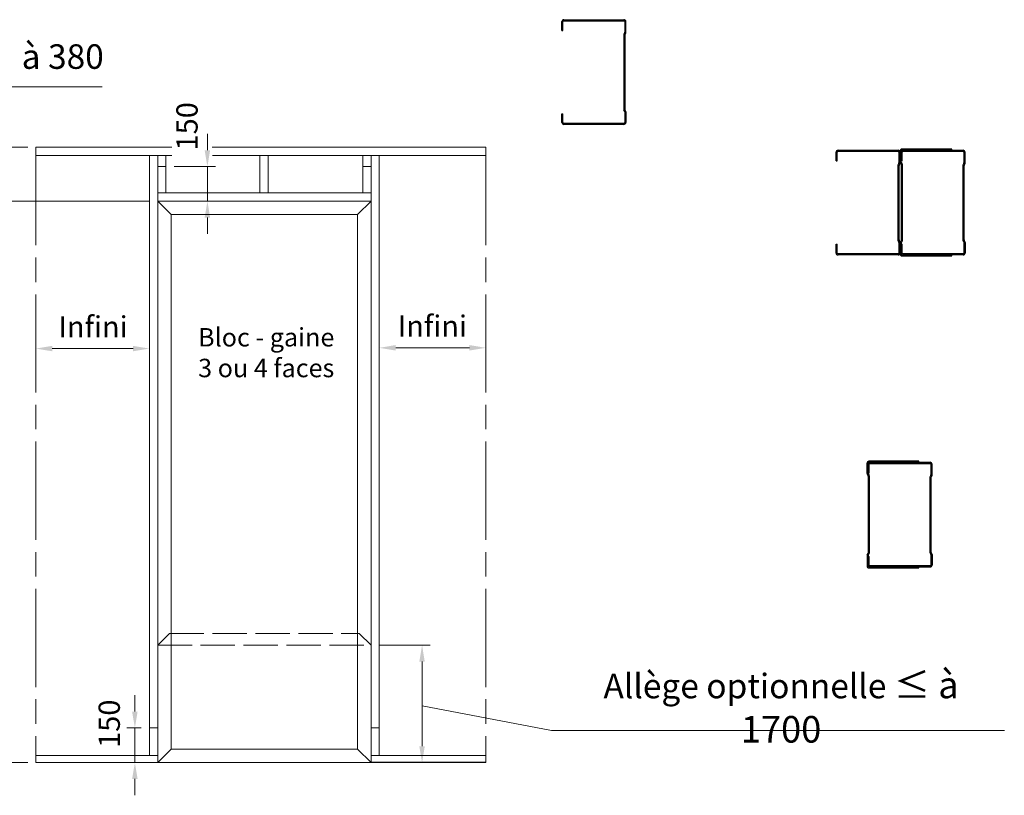
# Model space of a CAD drawing. Units: millimetres. Extents: x 0 to 333, y -11 to 466.
# Drawn here: x 76 to 196, y 279 to 374 of the extents above; entities that cross this region are included whole.
import ezdxf

# ---------------------------------------------------------------- set-up
doc = ezdxf.new("R2010")
doc.units = ezdxf.units.MM
doc.header["$PDMODE"] = 2
doc.header["$PDSIZE"] = 10
doc.linetypes.add('AM_ISO02W050', pattern=[7.5, 6, -1.5])
doc.linetypes.add('AM_ISO08W050', pattern=[18, 12, -1.5, 3, -1.5])
for name, color, linetype, lineweight in [('AEL-AM_5', 3, 'Continuous', 20), ('AM_1', 30, 'Continuous', 30), ('AM_3', 1, 'AM_ISO02W050', 15), ('AM_4', 3, 'Continuous', 20), ('AM_5', 3, 'Continuous', 20), ('AM_7', 4, 'AM_ISO08W050', 18), ('AM_8', 1, 'Continuous', 15), ('Contour principale', 30, 'Continuous', 15), ('Contour secondaire', 5, 'Continuous', 9)]:
    doc.layers.add(name, color=color, linetype=linetype, lineweight=lineweight)
doc.styles.get("Standard").update_dxf_attribs({"font": 'arial.ttf'})
doc.styles.add('style1', font='FtraBk_.ttf', dxfattribs={"width": 0.97, "height": 3.5})
doc.dimstyles.new('AM_ISO_MALERBA$0', dxfattribs={"dimtxt": 3, "dimasz": 4, "dimexe": 1, "dimexo": 1, "dimgap": 1.5, "dimtad": 1, "dimtoh": 1, "dimtxsty": 'Standard', "dimcen": 0, "dimclrd": 256, "dimclre": 256, "dimclrt": 3, "dimadec": 1, "dimazin": 2, "dimtp": 0.1, "dimtm": 0.1, "dimtfac": 0.71, "dimtmove": 0, "dimatfit": 3, "dimfxl": 1, "dimlwd": -1, "dimlwe": -1, "dimarcsym": 0})

# ---------------------------------------------------------------- blocks, each defined once
blk = doc.blocks.new('*D24')
at = {"layer": 'AEL-AM_5', "linetype": 'Continuous', "transparency": 16777216}
for p, q in [((89.78, 289.31), (89.78, 291.31)), ((90.55, 287.31), (88.78, 287.31)), ((89.78, 283.08), (89.78, 287.31)), ((90.55, 283.08), (88.78, 283.08)), ((89.78, 281.08), (89.78, 279.08))]:
    blk.add_line(p, q, dxfattribs=at)
for points in [[(89.44, 289.31), (90.11, 289.31), (89.78, 287.31)], [(89.44, 281.08), (90.11, 281.08), (89.78, 283.08)]]:
    blk.add_solid(points, dxfattribs=at)
at = {"layer": 'Defpoints', "color": 0, "linetype": 'Continuous', "transparency": 16777216}
for p in [(89.78, 287.31), (91.55, 287.31), (91.55, 283.08)]:
    blk.add_point(p, dxfattribs=at)
at = {"layer": 'AEL-AM_5', "color": 3, "linetype": 'Continuous', "transparency": 16777216, "insert": (86.98, 287.83), "char_height": 2.6, "attachment_point": 5, "rotation": 90}
blk.add_mtext('150', dxfattribs=at)
blk = doc.blocks.new('*D25')
at = {"layer": 'AEL-AM_5', "linetype": 'Continuous', "transparency": 16777216}
for p, q in [((77.67, 333.98), (77.67, 332.69)), ((89.55, 333.69), (79.67, 333.69)), ((91.55, 334.15), (91.55, 332.69))]:
    blk.add_line(p, q, dxfattribs=at)
for points in [[(79.67, 334.02), (79.67, 333.36), (77.67, 333.69)], [(89.55, 334.02), (89.55, 333.36), (91.55, 333.69)]]:
    blk.add_solid(points, dxfattribs=at)
at = {"layer": 'Defpoints', "color": 0, "linetype": 'Continuous', "transparency": 16777216}
for p in [(77.67, 334.98), (91.55, 335.15), (77.67, 333.69)]:
    blk.add_point(p, dxfattribs=at)
at = {"layer": 'AEL-AM_5', "color": 3, "linetype": 'Continuous', "transparency": 16777216, "insert": (84.66, 336.01), "char_height": 2.6, "attachment_point": 5}
blk.add_mtext('Infini', dxfattribs=at)
blk = doc.blocks.new('*D26')
at = {"layer": 'AEL-AM_5', "linetype": 'Continuous', "transparency": 16777216}
for p, q in [((119.67, 334.65), (119.67, 332.78)), ((121.67, 333.78), (130.69, 333.78)), ((132.69, 334.49), (132.69, 332.78))]:
    blk.add_line(p, q, dxfattribs=at)
for points in [[(121.67, 334.12), (121.67, 333.45), (119.67, 333.78)], [(130.69, 334.12), (130.69, 333.45), (132.69, 333.78)]]:
    blk.add_solid(points, dxfattribs=at)
at = {"layer": 'Defpoints', "color": 0, "linetype": 'Continuous', "transparency": 16777216}
for p in [(119.67, 335.65), (132.69, 335.49), (132.69, 333.78)]:
    blk.add_point(p, dxfattribs=at)
at = {"layer": 'AEL-AM_5', "color": 3, "linetype": 'Continuous', "transparency": 16777216, "insert": (126.15, 336.1), "char_height": 2.6, "attachment_point": 5, "rotation": 360}
blk.add_mtext('Infini', dxfattribs=at)
blk = doc.blocks.new('*D27')
at = {"layer": 'AEL-AM_5', "linetype": 'Continuous', "transparency": 16777216}
for p, q in [((98.65, 357.93), (98.65, 359.93)), ((94.58, 355.93), (99.65, 355.93)), ((98.65, 351.7), (98.65, 355.93)), ((95.28, 351.7), (99.65, 351.7)), ((98.65, 349.7), (98.65, 347.7))]:
    blk.add_line(p, q, dxfattribs=at)
for points in [[(98.31, 357.93), (98.98, 357.93), (98.65, 355.93)], [(98.31, 349.7), (98.98, 349.7), (98.65, 351.7)]]:
    blk.add_solid(points, dxfattribs=at)
at = {"layer": 'Defpoints', "color": 0, "linetype": 'Continuous', "transparency": 16777216}
for p in [(93.58, 355.93), (98.65, 355.93), (94.28, 351.7)]:
    blk.add_point(p, dxfattribs=at)
at = {"layer": 'AEL-AM_5', "color": 3, "linetype": 'Continuous', "transparency": 16777216, "insert": (96.49, 360.86), "char_height": 2.6, "attachment_point": 5, "rotation": 90}
blk.add_mtext('150', dxfattribs=at)
blk = doc.blocks.new('A$C0C8E664F')
at = {"layer": 'AM_8'}
h = blk.add_hatch(color=5, dxfattribs=at)
edge = h.paths.add_edge_path()
edge.add_line((14.07, 17.51), (14.07, 14.27))
edge.add_arc((13.53, 14.27), 0.543, 333.4349, 360, ccw=False)
edge.add_line((14.01, 14.02), (13.77, 13.53))
edge.add_arc((13.96, 13.44), 0.217, 153.4349, 180)
edge.add_line((13.74, 13.44), (13.74, -9.23))
edge.add_arc((13.96, -9.23), 0.217, 180, 206.565)
edge.add_line((13.77, -9.32), (14.01, -9.81))
edge.add_arc((13.53, -10.06), 0.543, 0, 26.565, ccw=False)
edge.add_line((14.07, -10.06), (14.07, -13.3))
edge.add_arc((13.47, -13.3), 0.598, 270, 360, ccw=False)
edge.add_line((13.47, -13.9), (-4.89, -13.9))
edge.add_arc((-4.89, -13.3), 0.598, 180, 270, ccw=False)
edge.add_line((-5.49, -13.3), (-5.49, -10.64))
edge.add_line((-5.49, -10.64), (-5.16, -10.64))
edge.add_line((-5.16, -10.64), (-5.16, -13.3))
edge.add_arc((-4.89, -13.3), 0.272, 180, 270)
edge.add_line((-4.89, -13.57), (13.47, -13.57))
edge.add_arc((13.47, -13.3), 0.272, 270, 360)
edge.add_line((13.74, -13.3), (13.74, -10.06))
edge.add_arc((13.53, -10.06), 0.217, 360, 386.565)
edge.add_line((13.72, -9.96), (13.48, -9.47))
edge.add_arc((13.96, -9.23), 0.543, 180, 206.565, ccw=False)
edge.add_line((13.42, -9.23), (13.42, 13.48))
edge.add_arc((13.96, 13.44), 0.543, 153.4349, 175.4035, ccw=False)
edge.add_line((13.48, 13.68), (13.72, 14.17))
edge.add_arc((13.28, 14.32), 0.465, 341.4769, 364.0453)
edge.add_line((13.74, 14.35), (13.74, 17.51))
edge.add_arc((13.47, 17.51), 0.272, 360, 450)
edge.add_line((13.47, 17.78), (-4.89, 17.78))
edge.add_arc((-4.89, 17.51), 0.272, 90, 180)
edge.add_line((-5.16, 17.51), (-5.16, 14.84))
edge.add_line((-5.16, 14.84), (-5.49, 14.84))
edge.add_line((-5.49, 14.84), (-5.49, 17.51))
edge.add_arc((-4.89, 17.51), 0.598, 90.6531, 179.9978, ccw=False)
edge.add_line((-4.9, 18.1), (13.47, 18.1))
edge.add_arc((13.47, 17.51), 0.598, 0, 90, ccw=False)
at = {"layer": 'AM_1', "color": 5, "linetype": 'Continuous'}
for p, q in [((-4.89, 18.1), (13.47, 18.1)), ((-5.49, 14.84), (-5.49, 17.51)), ((-5.16, 14.84), (-5.16, 17.51)), ((-4.89, 17.78), (13.47, 17.78)), ((13.74, 17.51), (13.74, 14.27)), ((14.07, 14.27), (14.07, 17.51)), ((-5.49, 14.84), (-5.16, 14.84)), ((13.42, 13.44), (13.42, -9.23)), ((13.72, 14.17), (13.46, 13.66)), ((13.74, 13.44), (13.74, -9.23)), ((14.01, 14.02), (13.77, 13.53)), ((-5.49, -13.3), (-5.49, -10.64)), ((-5.49, -10.64), (-5.16, -10.64)), ((-5.16, -13.3), (-5.16, -10.64)), ((13.72, -9.96), (13.48, -9.47)), ((13.74, -10.06), (13.74, -13.3)), ((14.01, -9.81), (13.77, -9.32)), ((14.07, -10.06), (14.07, -13.3)), ((13.47, -13.57), (-4.89, -13.57)), ((13.47, -13.9), (-4.89, -13.9))]:
    blk.add_line(p, q, dxfattribs=at)
for centre, radius, start, end in [((-4.89, 17.51), 0.598, 90, 180), ((13.47, 17.51), 0.598, 360, 90), ((-4.89, 17.51), 0.272, 90, 180), ((13.47, 17.51), 0.272, 360, 90), ((13.96, 13.44), 0.543, 153.4349, 180), ((13.53, 14.27), 0.217, 333.4349, 360), ((13.96, 13.44), 0.217, 153.4349, 180), ((13.53, 14.27), 0.543, 333.4349, 360), ((13.96, -9.23), 0.543, 180, 206.565), ((13.53, -10.06), 0.217, 360, 26.565), ((13.96, -9.23), 0.217, 180, 206.565), ((13.53, -10.06), 0.543, 360, 26.565), ((-4.89, -13.3), 0.598, 180, 270), ((-4.89, -13.3), 0.272, 180, 270), ((13.47, -13.3), 0.272, 270, 360), ((13.47, -13.3), 0.598, 270, 360)]:
    blk.add_arc(centre, radius, start, end, dxfattribs=at)
blk = doc.blocks.new('A$C1E212BB6')
at = {"layer": 'AM_8'}
h = blk.add_hatch(color=5, dxfattribs=at)
edge = h.paths.add_edge_path()
edge.add_arc((7.39, -9.71), 0.528, 63.4349, 90)
edge.add_line((7.39, -9.18), (-16.13, -9.18))
edge.add_arc((-16.13, -9.71), 0.528, 90, 116.565)
edge.add_line((-16.36, -9.24), (-16.84, -9.48))
edge.add_arc((-16.94, -9.29), 0.211, 270, 296.565, ccw=False)
edge.add_line((-16.94, -9.5), (-20.09, -9.5))
edge.add_arc((-20.09, -9.23), 0.264, 180, 270, ccw=False)
edge.add_line((-20.35, -9.23), (-20.35, 6.04))
edge.add_line((-20.35, 6.04), (-20.67, 6.04))
edge.add_line((-20.67, 6.04), (-20.67, -9.23))
edge.add_arc((-20.09, -9.23), 0.581, 180, 270)
edge.add_line((-20.09, -9.81), (-16.94, -9.81))
edge.add_arc((-16.94, -9.29), 0.528, 270, 296.565)
edge.add_line((-16.7, -9.76), (-16.22, -9.52))
edge.add_arc((-16.13, -9.71), 0.211, 90, 116.565, ccw=False)
edge.add_line((-16.13, -9.5), (7.39, -9.5))
edge.add_arc((7.39, -9.71), 0.211, 63.4349, 90, ccw=False)
edge.add_line((7.49, -9.52), (7.96, -9.76))
edge.add_arc((8.2, -9.29), 0.528, 243.4349, 270)
edge.add_line((8.2, -9.81), (11.35, -9.81))
edge.add_arc((11.35, -9.23), 0.581, 270, 360)
edge.add_line((11.93, -9.23), (11.93, 6.04))
edge.add_line((11.93, 6.04), (11.61, 6.04))
edge.add_line((11.61, 6.04), (11.61, -9.23))
edge.add_arc((11.35, -9.23), 0.264, 270, 360, ccw=False)
edge.add_line((11.35, -9.5), (8.2, -9.5))
edge.add_arc((8.2, -9.29), 0.211, 243.4349, 270, ccw=False)
edge.add_line((8.11, -9.48), (7.63, -9.24))
at = {"layer": 'AM_1', "color": 5, "linetype": 'Continuous'}
for p, q in [((-20.67, 6.04), (-20.67, -9.23)), ((-20.35, 6.04), (-20.67, 6.04)), ((-20.35, 6.04), (-20.35, -9.23)), ((11.61, -9.23), (11.61, 6.04)), ((11.93, 6.04), (11.61, 6.04)), ((11.93, -9.23), (11.93, 6.04)), ((-20.09, -9.5), (-16.94, -9.5)), ((-16.94, -9.81), (-20.09, -9.81)), ((-16.84, -9.48), (-16.34, -9.22)), ((-16.7, -9.76), (-16.22, -9.52)), ((-16.13, -9.18), (7.39, -9.18)), ((-16.13, -9.5), (7.39, -9.5)), ((7.96, -9.76), (7.49, -9.52)), ((8.11, -9.48), (7.63, -9.24)), ((8.2, -9.5), (11.35, -9.5)), ((8.2, -9.81), (11.35, -9.81))]:
    blk.add_line(p, q, dxfattribs=at)
for centre, radius, start, end in [((-20.09, -9.23), 0.581, 180, 270), ((-20.09, -9.23), 0.264, 180, 270), ((-16.94, -9.29), 0.211, 270, 296.565), ((-16.94, -9.29), 0.528, 270, 296.565), ((-16.13, -9.71), 0.528, 90, 116.565), ((-16.13, -9.71), 0.211, 90, 116.565), ((7.39, -9.71), 0.528, 63.4349, 90), ((7.39, -9.71), 0.211, 63.4349, 90), ((8.2, -9.29), 0.528, 243.4349, 270), ((8.2, -9.29), 0.211, 243.4349, 270), ((11.35, -9.23), 0.264, 270, 360), ((11.35, -9.23), 0.581, 270, 360)]:
    blk.add_arc(centre, radius, start, end, dxfattribs=at)
blk = doc.blocks.new('*D28')
at = {"layer": 'AEL-AM_5', "linetype": 'Continuous', "transparency": 16777216}
for p, q in [((76.67, 358.32), (70.52, 358.32)), ((71.52, 356.32), (71.52, 353.7)), ((91.57, 351.7), (70.52, 351.7))]:
    blk.add_line(p, q, dxfattribs=at)
for points in [[(71.19, 356.32), (71.85, 356.32), (71.52, 358.32)], [(71.19, 353.7), (71.85, 353.7), (71.52, 351.7)]]:
    blk.add_solid(points, dxfattribs=at)
at = {"layer": 'Defpoints', "color": 0, "linetype": 'Continuous', "transparency": 16777216}
for p in [(77.67, 358.32), (71.52, 351.7), (92.57, 351.7)]:
    blk.add_point(p, dxfattribs=at)
blk = doc.blocks.new('*D29')
at = {"layer": 'AEL-AM_5', "linetype": 'Continuous', "transparency": 16777216}
for p, q in [((91.57, 351.7), (70.52, 351.7)), ((71.52, 348.7), (71.52, 286.08)), ((76.67, 283.08), (70.52, 283.08))]:
    blk.add_line(p, q, dxfattribs=at)
for points in [[(71.02, 348.7), (72.02, 348.7), (71.52, 351.7)], [(71.02, 286.08), (72.02, 286.08), (71.52, 283.08)]]:
    blk.add_solid(points, dxfattribs=at)
at = {"layer": 'Defpoints', "color": 0, "linetype": 'Continuous', "transparency": 16777216}
for p in [(92.57, 351.7), (71.52, 283.08), (77.67, 283.08)]:
    blk.add_point(p, dxfattribs=at)
at = {"layer": 'AEL-AM_5', "color": 3, "linetype": 'Continuous', "transparency": 16777216, "insert": (68.23, 317.69), "char_height": 3.5, "attachment_point": 5, "rotation": 90}
blk.add_mtext('Traverse haute {\\fCalibri|b0|i0|c0|p34;\\H0.91667x;\\C0;≤} à 3000', dxfattribs=at)
blk = doc.blocks.new('*D30')
at = {"layer": 'AEL-AM_5', "linetype": 'Continuous', "transparency": 16777216}
for p, q in [((76.67, 358.32), (57.99, 358.32)), ((58.99, 355.32), (58.99, 286.08)), ((76.67, 283.08), (57.99, 283.08))]:
    blk.add_line(p, q, dxfattribs=at)
for points in [[(58.49, 355.32), (59.49, 355.32), (58.99, 358.32)], [(58.49, 286.08), (59.49, 286.08), (58.99, 283.08)]]:
    blk.add_solid(points, dxfattribs=at)
at = {"layer": 'Defpoints', "color": 0, "linetype": 'Continuous', "transparency": 16777216}
for p in [(77.67, 358.32), (58.99, 283.08), (77.67, 283.08)]:
    blk.add_point(p, dxfattribs=at)
at = {"layer": 'AEL-AM_5', "color": 3, "linetype": 'Continuous', "transparency": 16777216, "insert": (55.55, 320.7), "char_height": 3.5, "attachment_point": 5, "rotation": 90}
blk.add_mtext('Hauteur total {\\H1.0833x;\\C256;≤ à 3000}', dxfattribs=at)
blk = doc.blocks.new('*D31')
at = {"layer": 'AEL-AM_5', "linetype": 'Continuous', "transparency": 16777216}
for p, q in [((119.66, 297.42), (125.9, 297.42)), ((124.9, 285.08), (124.9, 295.42)), ((119.66, 283.08), (125.9, 283.08))]:
    blk.add_line(p, q, dxfattribs=at)
for points in [[(124.56, 295.42), (125.23, 295.42), (124.9, 297.42)], [(124.56, 285.08), (125.23, 285.08), (124.9, 283.08)]]:
    blk.add_solid(points, dxfattribs=at)
at = {"layer": 'Defpoints', "color": 0, "linetype": 'Continuous', "transparency": 16777216}
for p in [(118.66, 297.42), (124.9, 297.42), (118.66, 283.08)]:
    blk.add_point(p, dxfattribs=at)

msp = doc.modelspace()

# ---------------------------------------------------------------- linework, layer by layer
at = {"layer": 'AEL-AM_5', "linetype": 'Continuous'}
msp.add_lwpolyline([(85.78, 365.68), (32.95, 365.68)], dxfattribs=at)
at = {"layer": 'AM_1'}
for points in [[(94.2, 350.06), (92.57, 351.7)], [(117.02, 350.06), (118.66, 351.7)], [(94.2, 284.72), (92.57, 283.08)], [(117.02, 284.72), (118.66, 283.08)], [(132.69, 283.08), (118.66, 283.08)]]:
    msp.add_lwpolyline(points, dxfattribs=at)
at = {"layer": 'AM_3', "color": 5, "ltscale": 0.7}
for p, q in [((94.02, 298.87), (117.21, 298.87)), ((92.57, 297.42), (118.66, 297.42))]:
    msp.add_line(p, q, dxfattribs=at)
for points in [[(94.02, 298.87), (92.57, 297.42)], [(117.21, 298.87), (118.66, 297.42)]]:
    msp.add_lwpolyline(points, dxfattribs=at)
at = {"layer": 'AM_4'}
for points in [[(140.72, 287.02), (124.9, 290.01)], [(196.1, 287.02), (140.72, 287.02)]]:
    msp.add_lwpolyline(points, dxfattribs=at)
at = {"layer": 'AM_7', "linetype": 'AM_ISO08W050'}
for points in [[(77.67, 358.32), (77.67, 283.08)], [(132.69, 358.32), (132.69, 283.08)]]:
    msp.add_lwpolyline(points, dxfattribs=at)
at = {"layer": 'Contour principale'}
for p, q in [((92.57, 283.08), (92.57, 351.7)), ((92.57, 351.7), (118.66, 351.7)), ((118.66, 283.08), (118.66, 351.7)), ((94.2, 350.06), (94.2, 284.72)), ((94.2, 350.06), (117.02, 350.06)), ((117.02, 350.06), (117.02, 284.72)), ((94.2, 284.72), (117.02, 284.72)), ((77.67, 283.08), (132.69, 283.08)), ((92.57, 283.08), (118.66, 283.08))]:
    msp.add_line(p, q, dxfattribs=at)
at = {"layer": 'Contour secondaire'}
for p, q in [((77.67, 357.3), (94.3, 357.3)), ((91.55, 357.3), (91.55, 283.93)), ((92.57, 283.08), (92.57, 357.3)), ((93.58, 357.3), (93.58, 352.71)), ((99.26, 357.3), (132.69, 357.3)), ((105.04, 352.71), (105.04, 357.3)), ((106.06, 352.71), (106.06, 357.3)), ((117.64, 357.3), (117.64, 352.71)), ((118.66, 283.08), (118.66, 357.3)), ((119.67, 357.3), (119.67, 283.93)), ((93.58, 355.93), (92.57, 355.93)), ((118.66, 355.93), (117.64, 355.93)), ((118.66, 352.71), (92.57, 352.71)), ((92.57, 287.31), (91.55, 287.31)), ((118.66, 287.31), (119.67, 287.31)), ((92.57, 283.93), (77.67, 283.93)), ((132.69, 283.93), (118.66, 283.93))]:
    msp.add_line(p, q, dxfattribs=at)
for points in [[(77.67, 358.32), (94.28, 358.32)], [(99.21, 358.32), (132.69, 358.32)]]:
    msp.add_lwpolyline(points, dxfattribs=at)

# ---------------------------------------------------------------- block references
at = {"layer": 'AM_1', "xscale": 0.4, "yscale": 0.4, "zscale": 0.4}
for name, p, rotation in [('A$C0C8E664F', (144.19, 366.65), 359.999999031141), ('A$C0C8E664F', (177.72, 350.69), 359.999999031141), ('A$C1E212BB6', (187.27, 349.8), 269.9999990311409), ('A$C0C8E664F', (185.67, 350.69), 359.999999031141), ('A$C1E212BB6', (183.24, 311.65), 269.9999990311409), ('A$C0C8E664F', (181.63, 312.55), 359.999999031141)]:
    msp.add_blockref(name, p, dxfattribs=dict(at, rotation=rotation))

# ---------------------------------------------------------------- texts
at = {"layer": 'AEL-AM_5', "linetype": 'Continuous', "insert": (58.49, 369.51), "char_height": 3, "attachment_point": 5, "rotation": 360}
msp.add_mtext('Imposte optionnelle{\\C3; \\H1.0833x;\\C256;≤\\H0.92311x;\\C3; à 380}', dxfattribs=at)
at = {"layer": 'AM_1', "insert": (95.92, 336.2), "char_height": 2.2542, "attachment_point": 1, "rotation": 360, "style": 'style1'}
msp.add_mtext_dynamic_manual_height_columns('\\A1;\\pxqc;{\\fArial|b0|i0|c0|p34;Bloc - gaine\\P3 ou 4 faces}', width=19.835, gutter_width=17.5, heights=[0], dxfattribs=at)
at = {"layer": 'AM_5', "color": 3, "insert": (168.8, 289.86), "char_height": 3, "attachment_point": 5, "rotation": 360}
msp.add_mtext('Allège optionnelle {\\H1.0833x;\\C256;≤ à 1700}', dxfattribs=at)

# ---------------------------------------------------------------- dimensions: what is measured, and where the dimension line sits
at = {"layer": 'AEL-AM_5', "linetype": 'Continuous'}
for base, p1, p2, angle, text, override, picture, middle in [((98.65, 355.93), (94.28, 351.7), (93.58, 355.93), 90, '150', {"dimtxt": 2.6, "dimasz": 2, "dimgap": 1, "dimtoh": 0, "dimdec": 0, "dimlfac": 2.5, "dimtmove": 2}, '*D27', (96.49, 360.86)), ((58.99, 283.08), (77.67, 358.32), (77.67, 283.08), 90, 'Hauteur total {\\H1.0833x;\\C256;≤ à 3000}', {"dimtxt": 3.5, "dimasz": 3, "dimtad": 3, "dimtoh": 0, "dimdec": 0, "dimlfac": 2.5}, '*D30', (58.99, 320.7)), ((71.52, 351.7), (77.67, 358.32), (92.57, 351.7), 90, ' ', {"dimasz": 2, "dimgap": 1, "dimtoh": 0, "dimdec": 0, "dimlfac": 2.5}, '*D28', (71.52, 354.56)), ((71.52, 283.08), (92.57, 351.7), (77.67, 283.08), 90, 'Traverse haute {\\fCalibri|b0|i0|c0|p34;\\H0.91667x;\\C0;≤} à 3000', {"dimtxt": 3.5, "dimasz": 3, "dimtad": 3, "dimtoh": 0, "dimdec": 0, "dimlfac": 2.5}, '*D29', (71.52, 317.69)), ((77.67, 333.69), (91.55, 335.15), (77.67, 334.98), 360, 'Infini', {"dimtxt": 2.6, "dimasz": 2, "dimgap": 1, "dimtoh": 0, "dimdec": 0, "dimlfac": 2.5}, '*D25', (84.66, 333.69)), ((132.69, 333.78), (119.67, 335.65), (132.69, 335.49), 180, 'Infini', {"dimtxt": 2.6, "dimasz": 2, "dimgap": 1, "dimtoh": 0, "dimdec": 0, "dimlfac": 2.5}, '*D26', (126.15, 333.78)), ((124.9, 297.42), (118.66, 283.08), (118.66, 297.42), 90, ' ', {"dimasz": 2, "dimgap": 1, "dimtoh": 0, "dimdec": 0, "dimlfac": 2.5}, '*D31', (124.9, 297.27)), ((89.78, 287.31), (91.55, 283.08), (91.55, 287.31), 90, '150', {"dimtxt": 2.6, "dimasz": 2, "dimgap": 1, "dimtoh": 0, "dimdec": 0, "dimlfac": 2.5, "dimtmove": 2}, '*D24', (86.98, 287.83))]:
    dim = msp.add_linear_dim(base=base, p1=p1, p2=p2, angle=angle, text=text, dimstyle='AM_ISO_MALERBA$0', override=override, dxfattribs=at)
    dim.commit()
    dim.dimension.update_dxf_attribs({"geometry": picture, "text_midpoint": middle, "dimtype": 160})

doc.saveas('drawing.dxf')
